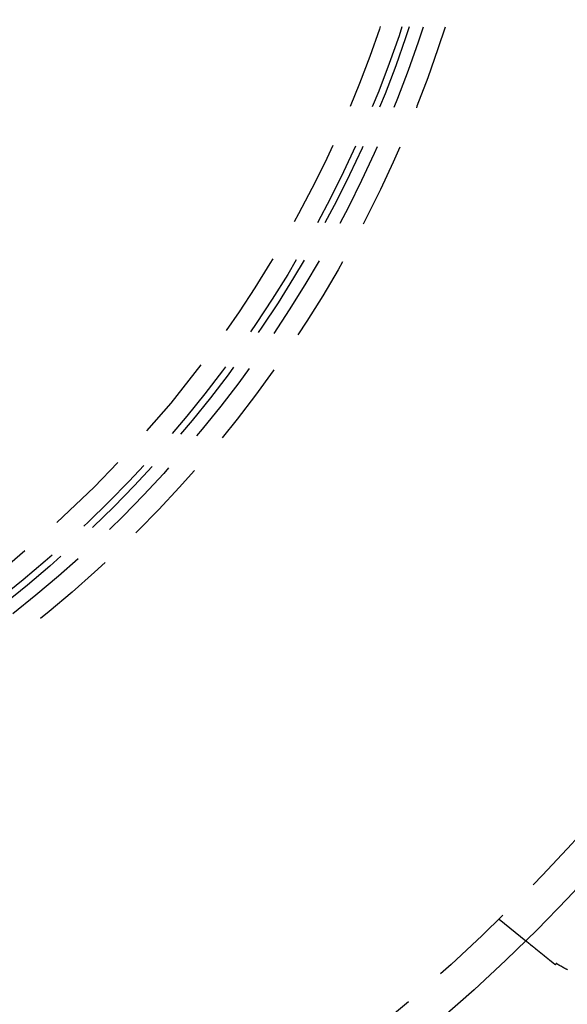
# Model space of a CAD drawing. Extents: x 776 to 921, y 177 to 581.
# Drawn here: x 871 to 887, y 210 to 238 of the extents above; entities that cross this region are included whole.
import ezdxf

# ---------------------------------------------------------------- set-up
doc = ezdxf.new("R2010")
doc.units = 0
doc.header["$LTSCALE"] = 10
doc.linetypes.add('VERDECKT', pattern=[0.375, 0.25, -0.125])
doc.layers.get('0').update_dxf_attribs({"linetype": 'CONTINUOUS'})
doc.layers.add('STEMPEL', color=3, linetype='CONTINUOUS')

# ---------------------------------------------------------------- blocks, each defined once
blk = doc.blocks.new('A$CACBB3D87')
at = {"color": 1, "linetype": 'VERDECKT'}
blk.add_line((716.864, 460.719), (717.646, 460.086), dxfattribs=at)
for points in [[(717.911, 459.872, 0), (717.908, 459.874, 0), (717.906, 459.876, 0), (717.903, 459.878, 0), (717.9, 459.88, 0), (717.898, 459.882, 0), (717.895, 459.884, 0), (717.893, 459.886, 0), (717.89, 459.888, 0), (717.888, 459.89, 0), (717.885, 459.892, 0), (717.883, 459.894, 0), (717.88, 459.896, 0), (717.878, 459.899, 0), (717.875, 459.901, 0), (717.873, 459.903, 0), (717.87, 459.905, 0), (717.868, 459.907, 0), (717.865, 459.909, 0), (717.863, 459.911, 0), (717.86, 459.913, 0), (717.858, 459.914, 0), (717.855, 459.916, 0), (717.853, 459.918, 0), (717.851, 459.92, 0), (717.848, 459.922, 0), (717.846, 459.924, 0), (717.844, 459.926, 0), (717.841, 459.928, 0), (717.839, 459.93, 0), (717.836, 459.932, 0), (717.834, 459.934, 0), (717.832, 459.935, 0), (717.83, 459.937, 0), (717.827, 459.939, 0), (717.825, 459.941, 0), (717.823, 459.943, 0), (717.821, 459.945, 0), (717.818, 459.946, 0), (717.816, 459.948, 0), (717.814, 459.95, 0), (717.812, 459.952, 0), (717.809, 459.954, 0), (717.807, 459.955, 0), (717.805, 459.957, 0), (717.803, 459.959, 0), (717.801, 459.961, 0), (717.799, 459.962, 0), (717.797, 459.964, 0), (717.795, 459.966, 0), (717.792, 459.967, 0), (717.79, 459.969, 0), (717.788, 459.971, 0), (717.786, 459.972, 0), (717.784, 459.974, 0), (717.782, 459.976, 0), (717.78, 459.977, 0), (717.778, 459.979, 0), (717.776, 459.981, 0), (717.774, 459.982, 0), (717.772, 459.984, 0), (717.77, 459.985, 0), (717.768, 459.987, 0), (717.767, 459.988, 0), (717.765, 459.99, 0), (717.763, 459.991, 0), (717.761, 459.993, 0), (717.759, 459.995, 0), (717.757, 459.996, 0), (717.755, 459.997, 0), (717.754, 459.999, 0), (717.752, 460, 0), (717.75, 460.002, 0), (717.748, 460.003, 0), (717.746, 460.005, 0), (717.745, 460.006, 0), (717.743, 460.008, 0), (717.741, 460.009, 0), (717.74, 460.01, 0), (717.738, 460.012, 0), (717.736, 460.013, 0), (717.735, 460.014, 0), (717.733, 460.016, 0), (717.731, 460.017, 0), (717.73, 460.018, 0), (717.728, 460.02, 0), (717.726, 460.021, 0), (717.725, 460.022, 0), (717.723, 460.023, 0), (717.722, 460.025, 0), (717.72, 460.026, 0), (717.719, 460.027, 0), (717.717, 460.028, 0), (717.716, 460.029, 0), (717.714, 460.031, 0), (717.713, 460.032, 0), (717.712, 460.033, 0), (717.71, 460.034, 0), (717.709, 460.035, 0), (717.707, 460.036, 0), (717.706, 460.037, 0), (717.705, 460.038, 0), (717.703, 460.04, 0), (717.702, 460.041, 0), (717.701, 460.042, 0), (717.7, 460.043, 0), (717.698, 460.044, 0), (717.697, 460.045, 0), (717.696, 460.046, 0), (717.695, 460.047, 0), (717.693, 460.048, 0), (717.692, 460.049, 0), (717.691, 460.05, 0), (717.69, 460.05, 0), (717.689, 460.051, 0), (717.688, 460.052, 0), (717.687, 460.053, 0), (717.685, 460.054, 0), (717.684, 460.055, 0), (717.683, 460.056, 0), (717.682, 460.057, 0), (717.681, 460.057, 0), (717.68, 460.058, 0), (717.679, 460.059, 0), (717.678, 460.06, 0), (717.677, 460.061, 0), (717.676, 460.061, 0), (717.675, 460.062, 0), (717.674, 460.063, 0), (717.674, 460.064, 0), (717.673, 460.064, 0), (717.672, 460.065, 0), (717.671, 460.066, 0), (717.67, 460.067, 0), (717.669, 460.067, 0), (717.668, 460.068, 0), (717.668, 460.069, 0), (717.667, 460.069, 0), (717.666, 460.07, 0), (717.665, 460.07, 0), (717.665, 460.071, 0), (717.664, 460.072, 0), (717.663, 460.072, 0), (717.662, 460.073, 0), (717.662, 460.073, 0), (717.661, 460.074, 0), (717.66, 460.074, 0), (717.66, 460.075, 0), (717.659, 460.075, 0), (717.659, 460.076, 0), (717.658, 460.076, 0), (717.657, 460.077, 0), (717.657, 460.077, 0), (717.656, 460.078, 0), (717.656, 460.078, 0), (717.655, 460.079, 0), (717.655, 460.079, 0), (717.654, 460.079, 0), (717.654, 460.08, 0), (717.653, 460.08, 0), (717.653, 460.08, 0), (717.652, 460.081, 0), (717.652, 460.081, 0), (717.652, 460.081, 0), (717.651, 460.082, 0), (717.651, 460.082, 0), (717.65, 460.082, 0), (717.65, 460.083, 0), (717.65, 460.083, 0), (717.649, 460.083, 0), (717.649, 460.083, 0), (717.649, 460.084, 0), (717.649, 460.084, 0), (717.648, 460.084, 0), (717.648, 460.084, 0), (717.648, 460.084, 0), (717.648, 460.085, 0), (717.647, 460.085, 0), (717.647, 460.085, 0), (717.647, 460.085, 0), (717.647, 460.085, 0), (717.647, 460.085, 0), (717.647, 460.085, 0), (717.647, 460.086, 0), (717.646, 460.086, 0), (717.646, 460.086, 0), (717.646, 460.086, 0), (717.646, 460.086, 0), (717.646, 460.086, 0), (717.646, 460.086, 0), (717.646, 460.086, 0), (717.646, 460.086, 0)], [(718.509, 459.387, 0), (718.506, 459.39, 0), (718.503, 459.392, 0), (718.5, 459.395, 0), (718.497, 459.397, 0), (718.494, 459.399, 0), (718.491, 459.402, 0), (718.488, 459.404, 0), (718.485, 459.407, 0), (718.482, 459.409, 0), (718.479, 459.411, 0), (718.476, 459.414, 0), (718.473, 459.416, 0), (718.47, 459.418, 0), (718.467, 459.421, 0), (718.465, 459.423, 0), (718.462, 459.426, 0), (718.459, 459.428, 0), (718.456, 459.43, 0), (718.453, 459.433, 0), (718.45, 459.435, 0), (718.447, 459.437, 0), (718.444, 459.44, 0), (718.441, 459.442, 0), (718.438, 459.444, 0), (718.436, 459.447, 0), (718.433, 459.449, 0), (718.43, 459.451, 0), (718.427, 459.454, 0), (718.424, 459.456, 0), (718.421, 459.458, 0), (718.418, 459.461, 0), (718.415, 459.463, 0), (718.413, 459.465, 0), (718.41, 459.468, 0), (718.407, 459.47, 0), (718.404, 459.472, 0), (718.401, 459.474, 0), (718.398, 459.477, 0), (718.396, 459.479, 0), (718.393, 459.481, 0), (718.39, 459.484, 0), (718.387, 459.486, 0), (718.384, 459.488, 0), (718.381, 459.49, 0), (718.379, 459.493, 0), (718.376, 459.495, 0), (718.373, 459.497, 0), (718.37, 459.5, 0), (718.367, 459.502, 0), (718.365, 459.504, 0), (718.362, 459.506, 0), (718.359, 459.509, 0), (718.356, 459.511, 0), (718.354, 459.513, 0), (718.351, 459.515, 0), (718.348, 459.518, 0), (718.345, 459.52, 0), (718.343, 459.522, 0), (718.34, 459.524, 0), (718.337, 459.526, 0), (718.334, 459.529, 0), (718.332, 459.531, 0), (718.329, 459.533, 0), (718.326, 459.535, 0), (718.323, 459.537, 0), (718.321, 459.54, 0), (718.318, 459.542, 0), (718.315, 459.544, 0), (718.313, 459.546, 0), (718.31, 459.548, 0), (718.307, 459.551, 0), (718.305, 459.553, 0), (718.302, 459.555, 0), (718.299, 459.557, 0), (718.297, 459.559, 0), (718.294, 459.561, 0), (718.291, 459.564, 0), (718.289, 459.566, 0), (718.286, 459.568, 0), (718.283, 459.57, 0), (718.281, 459.572, 0), (718.278, 459.574, 0), (718.275, 459.576, 0), (718.273, 459.578, 0), (718.27, 459.581, 0), (718.268, 459.583, 0), (718.265, 459.585, 0), (718.262, 459.587, 0), (718.26, 459.589, 0), (718.257, 459.591, 0), (718.255, 459.593, 0), (718.252, 459.595, 0), (718.249, 459.597, 0), (718.247, 459.599, 0), (718.244, 459.602, 0), (718.242, 459.604, 0), (718.239, 459.606, 0), (718.237, 459.608, 0), (718.234, 459.61, 0), (718.232, 459.612, 0), (718.229, 459.614, 0), (718.227, 459.616, 0), (718.224, 459.618, 0), (718.222, 459.62, 0), (718.219, 459.622, 0), (718.217, 459.624, 0), (718.214, 459.626, 0), (718.212, 459.628, 0), (718.209, 459.63, 0), (718.207, 459.632, 0), (718.204, 459.634, 0), (718.202, 459.636, 0), (718.199, 459.638, 0), (718.197, 459.64, 0), (718.194, 459.642, 0), (718.192, 459.644, 0), (718.189, 459.646, 0), (718.187, 459.648, 0), (718.185, 459.65, 0), (718.182, 459.652, 0), (718.18, 459.654, 0), (718.177, 459.656, 0), (718.175, 459.658, 0), (718.172, 459.66, 0), (718.17, 459.662, 0), (718.168, 459.664, 0), (718.165, 459.665, 0), (718.163, 459.667, 0), (718.161, 459.669, 0), (718.158, 459.671, 0), (718.156, 459.673, 0), (718.154, 459.675, 0), (718.151, 459.677, 0), (718.149, 459.679, 0), (718.146, 459.681, 0), (718.144, 459.683, 0), (718.142, 459.684, 0), (718.14, 459.686, 0), (718.137, 459.688, 0), (718.135, 459.69, 0), (718.133, 459.692, 0), (718.13, 459.694, 0), (718.128, 459.696, 0), (718.126, 459.698, 0), (718.123, 459.699, 0), (718.121, 459.701, 0), (718.119, 459.703, 0), (718.117, 459.705, 0), (718.114, 459.707, 0), (718.112, 459.708, 0), (718.11, 459.71, 0), (718.108, 459.712, 0), (718.105, 459.714, 0), (718.103, 459.716, 0), (718.101, 459.718, 0), (718.099, 459.719, 0), (718.097, 459.721, 0), (718.094, 459.723, 0), (718.092, 459.725, 0), (718.09, 459.726, 0), (718.088, 459.728, 0), (718.086, 459.73, 0), (718.084, 459.732, 0), (718.081, 459.733, 0), (718.079, 459.735, 0), (718.077, 459.737, 0), (718.075, 459.739, 0), (718.073, 459.74, 0), (718.071, 459.742, 0), (718.069, 459.744, 0), (718.066, 459.746, 0), (718.064, 459.747, 0), (718.062, 459.749, 0), (718.06, 459.751, 0), (718.058, 459.752, 0), (718.056, 459.754, 0), (718.054, 459.756, 0), (718.052, 459.757, 0), (718.05, 459.759, 0), (718.048, 459.761, 0), (718.046, 459.762, 0), (718.044, 459.764, 0), (718.041, 459.766, 0), (718.039, 459.767, 0), (718.037, 459.769, 0), (718.035, 459.771, 0), (718.033, 459.772, 0), (718.031, 459.774, 0), (718.029, 459.776, 0), (718.027, 459.777, 0), (718.025, 459.779, 0), (718.023, 459.78, 0), (718.021, 459.782, 0), (718.019, 459.784, 0), (718.017, 459.785, 0), (718.016, 459.787, 0), (718.014, 459.788, 0), (718.012, 459.79, 0), (718.01, 459.792, 0), (718.008, 459.793, 0), (718.006, 459.795, 0), (718.004, 459.796, 0), (718.002, 459.798, 0), (718, 459.799, 0), (717.998, 459.801, 0), (717.996, 459.802, 0), (717.994, 459.804, 0), (717.992, 459.805, 0), (717.991, 459.807, 0), (717.989, 459.808, 0), (717.987, 459.81, 0), (717.985, 459.811, 0), (717.983, 459.813, 0), (717.981, 459.814, 0), (717.98, 459.816, 0), (717.978, 459.817, 0), (717.976, 459.819, 0), (717.974, 459.82, 0), (717.972, 459.822, 0), (717.97, 459.823, 0), (717.969, 459.825, 0), (717.967, 459.826, 0), (717.965, 459.828, 0), (717.963, 459.829, 0), (717.962, 459.831, 0), (717.96, 459.832, 0), (717.958, 459.833, 0), (717.956, 459.835, 0), (717.955, 459.836, 0), (717.953, 459.838, 0), (717.951, 459.839, 0), (717.949, 459.84, 0), (717.948, 459.842, 0), (717.946, 459.843, 0), (717.944, 459.845, 0), (717.942, 459.846, 0), (717.941, 459.847, 0), (717.939, 459.849, 0), (717.937, 459.85, 0), (717.936, 459.851, 0), (717.934, 459.853, 0), (717.932, 459.854, 0), (717.931, 459.855, 0), (717.929, 459.857, 0), (717.927, 459.858, 0), (717.926, 459.859, 0), (717.924, 459.861, 0), (717.922, 459.862, 0), (717.921, 459.864, 0), (717.919, 459.865, 0), (717.917, 459.866, 0), (717.916, 459.868, 0), (717.914, 459.869, 0), (717.913, 459.87, 0), (717.911, 459.872, 0)], [(718.54, 459.426, 0), (718.54, 459.426, 0), (718.539, 459.425, 0), (718.539, 459.425, 0), (718.539, 459.425, 0), (718.539, 459.424, 0), (718.538, 459.424, 0), (718.538, 459.424, 0), (718.538, 459.423, 0), (718.538, 459.423, 0), (718.538, 459.423, 0), (718.537, 459.423, 0), (718.537, 459.422, 0), (718.537, 459.422, 0), (718.537, 459.422, 0), (718.536, 459.421, 0), (718.536, 459.421, 0), (718.536, 459.421, 0), (718.536, 459.42, 0), (718.535, 459.42, 0), (718.535, 459.42, 0), (718.535, 459.419, 0), (718.535, 459.419, 0), (718.534, 459.419, 0), (718.534, 459.419, 0), (718.534, 459.418, 0), (718.534, 459.418, 0), (718.533, 459.418, 0), (718.533, 459.417, 0), (718.533, 459.417, 0), (718.533, 459.417, 0), (718.532, 459.416, 0), (718.532, 459.416, 0), (718.532, 459.416, 0), (718.532, 459.416, 0), (718.531, 459.415, 0), (718.531, 459.415, 0), (718.531, 459.415, 0), (718.531, 459.414, 0), (718.53, 459.414, 0), (718.53, 459.414, 0), (718.53, 459.413, 0), (718.53, 459.413, 0), (718.529, 459.413, 0), (718.529, 459.412, 0), (718.529, 459.412, 0), (718.529, 459.412, 0), (718.528, 459.412, 0), (718.528, 459.411, 0), (718.528, 459.411, 0), (718.528, 459.411, 0), (718.527, 459.41, 0), (718.527, 459.41, 0), (718.527, 459.41, 0), (718.527, 459.409, 0), (718.526, 459.409, 0), (718.526, 459.409, 0), (718.526, 459.409, 0), (718.526, 459.408, 0), (718.525, 459.408, 0), (718.525, 459.408, 0), (718.525, 459.407, 0), (718.525, 459.407, 0), (718.524, 459.407, 0), (718.524, 459.406, 0), (718.524, 459.406, 0), (718.524, 459.406, 0), (718.524, 459.406, 0), (718.523, 459.405, 0), (718.523, 459.405, 0), (718.523, 459.405, 0), (718.523, 459.404, 0), (718.522, 459.404, 0), (718.522, 459.404, 0), (718.522, 459.403, 0), (718.522, 459.403, 0), (718.521, 459.403, 0), (718.521, 459.402, 0), (718.521, 459.402, 0), (718.521, 459.402, 0), (718.52, 459.402, 0), (718.52, 459.401, 0), (718.52, 459.401, 0), (718.52, 459.401, 0), (718.519, 459.4, 0), (718.519, 459.4, 0), (718.519, 459.4, 0), (718.519, 459.399, 0), (718.518, 459.399, 0), (718.518, 459.399, 0), (718.518, 459.399, 0), (718.518, 459.398, 0), (718.517, 459.398, 0), (718.517, 459.398, 0), (718.517, 459.397, 0), (718.517, 459.397, 0), (718.516, 459.397, 0), (718.516, 459.396, 0), (718.516, 459.396, 0), (718.516, 459.396, 0), (718.515, 459.396, 0), (718.515, 459.395, 0), (718.515, 459.395, 0), (718.515, 459.395, 0), (718.514, 459.394, 0), (718.514, 459.394, 0), (718.514, 459.394, 0), (718.514, 459.393, 0), (718.513, 459.393, 0), (718.513, 459.393, 0), (718.513, 459.392, 0), (718.513, 459.392, 0), (718.512, 459.392, 0), (718.512, 459.392, 0), (718.512, 459.391, 0), (718.512, 459.391, 0), (718.511, 459.391, 0), (718.511, 459.39, 0), (718.511, 459.39, 0), (718.511, 459.39, 0), (718.511, 459.389, 0), (718.51, 459.389, 0), (718.51, 459.389, 0), (718.51, 459.389, 0), (718.51, 459.388, 0), (718.509, 459.388, 0), (718.509, 459.388, 0), (718.509, 459.387, 0)], [(718.866, 459.239, 0), (718.855, 459.245, 0), (718.844, 459.251, 0), (718.833, 459.257, 0), (718.822, 459.263, 0), (718.811, 459.268, 0), (718.8, 459.274, 0), (718.79, 459.28, 0), (718.779, 459.286, 0), (718.769, 459.292, 0), (718.758, 459.298, 0), (718.748, 459.304, 0), (718.737, 459.31, 0), (718.727, 459.315, 0), (718.716, 459.321, 0), (718.706, 459.327, 0), (718.696, 459.333, 0), (718.686, 459.339, 0), (718.676, 459.345, 0), (718.666, 459.351, 0), (718.656, 459.356, 0), (718.646, 459.362, 0), (718.636, 459.368, 0), (718.626, 459.374, 0), (718.616, 459.38, 0), (718.607, 459.385, 0), (718.597, 459.391, 0), (718.587, 459.397, 0), (718.578, 459.403, 0), (718.568, 459.409, 0), (718.559, 459.414, 0), (718.549, 459.42, 0), (718.54, 459.426, 0)]]:
    blk.add_polyline3d(points)
for radius in [72.5, 53]:
    blk.add_circle((680.498, 497.888), radius)
for radius in [52, 36.5, 35.888, 35.5, 35.3, 34.692]:
    blk.add_circle((680.498, 497.888), radius, dxfattribs=at)
blk.add_arc((680.498, 497.888), 57.5, 301.11988, 316.88012, dxfattribs=at)

msp = doc.modelspace()

# ---------------------------------------------------------------- block references
at = {"layer": 'STEMPEL'}
msp.add_blockref('A$CACBB3D87', (167.994, -248.661, -45.364), dxfattribs=at)

doc.saveas('drawing.dxf')
